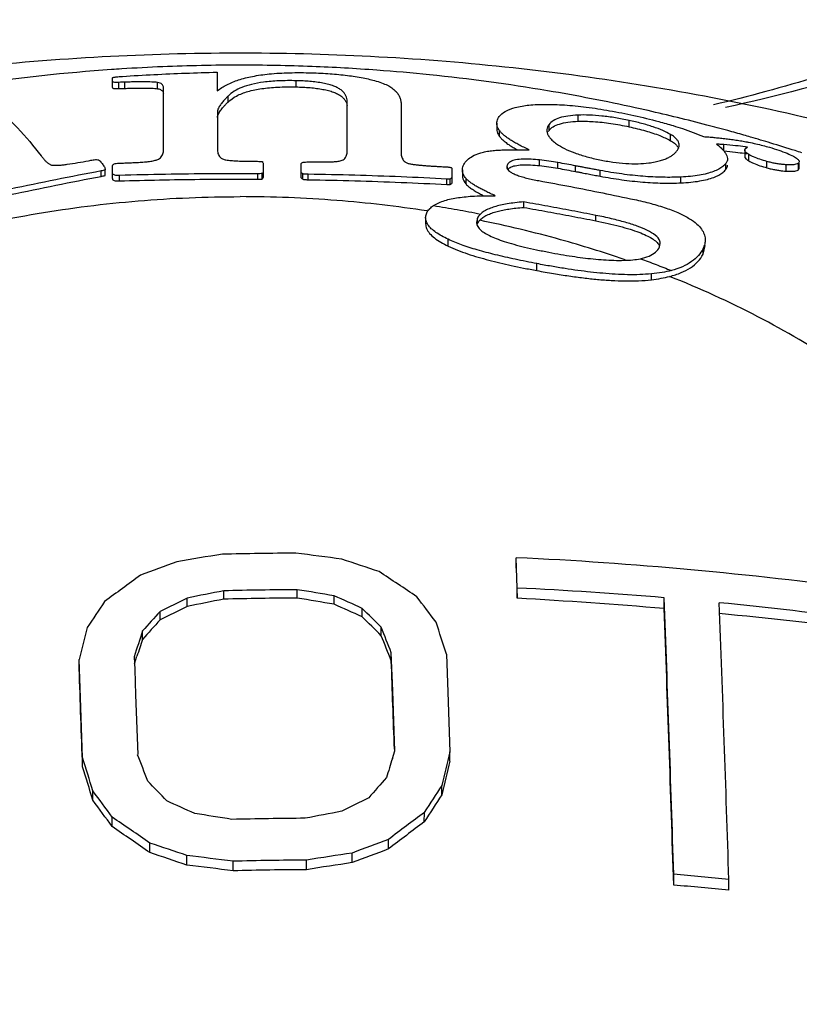
# Model space of a CAD drawing. Units: inches. Extents: x 27892 to 28768, y -2028 to -1347.
# Drawn here: x 28094 to 28100, y -1620 to -1613 of the extents above; entities that cross this region are included whole.
import ezdxf

# ---------------------------------------------------------------- set-up
doc = ezdxf.new("R2010")
doc.units = ezdxf.units.IN
doc.header["$LTSCALE"] = 1.21
doc.header["$MEASUREMENT"] = 0
doc.header["$PDMODE"] = 3
doc.header["$PDSIZE"] = 0.3125
doc.layers.get('0').update_dxf_attribs({"linetype": 'CONTINUOUS'})
doc.layers.get('Defpoints').update_dxf_attribs({"linetype": 'CONTINUOUS', "lineweight": 50})
doc.layers.add('02___PRT_ALL_AXES', color=7, linetype='CONTINUOUS')
doc.styles.get("Standard").update_dxf_attribs({"font": 'ARIAL.TTF'})
doc.dimstyles.new('2', dxfattribs={"dimscale": 1.8, "dimtxt": 8.5, "dimasz": 5, "dimexe": 2, "dimexo": 0, "dimgap": 1, "dimtad": 1, "dimdec": 1, "dimdsep": 46, "dimtxsty": 'Standard', "dimcen": 0, "dimclrt": 7, "dimadec": 1, "dimazin": 2, "dimtfac": 1, "dimtdec": 1, "dimtofl": 0, "dimtmove": 0, "dimatfit": 3, "dimfxl": 6.336, "dimtolj": 1, "dimtzin": 0, "dimlwd": -1, "dimlwe": -1, "dimarcsym": 0})

# ---------------------------------------------------------------- blocks, each defined once
blk = doc.blocks.new('*D3')
at = {"color": 0}
for p, q in [((28067.9454, -1695.2044), (28067.9454, -1547.0587)), ((28303.9454, -1695.2044), (28303.9454, -1547.0587)), ((28067.9454, -1550.6587), (28016.0347, -1550.6587)), ((28294.9454, -1550.6587), (28076.9454, -1550.6587))]:
    blk.add_line(p, q, dxfattribs=at)
for points in [[(28076.9454, -1549.1587), (28076.9454, -1552.1587), (28067.9454, -1550.6587)], [(28294.9454, -1549.1587), (28294.9454, -1552.1587), (28303.9454, -1550.6587)]]:
    blk.add_solid(points, dxfattribs=at)
at = {"layer": 'Defpoints', "color": 0}
for p in [(28303.9454, -1550.6587), (28067.9454, -1695.2044), (28303.9454, -1695.2044)]:
    blk.add_point(p, dxfattribs=at)
at = {"color": 7, "insert": (28034.8619, -1541.0417), "char_height": 15.3, "attachment_point": 5}
blk.add_mtext('\\A1;236', dxfattribs=at)
blk = doc.blocks.new('A$C3E4F0011')
at = {"color": 7, "linetype": 'Continuous'}
for p, q in [((32.342, 34.5184), (32.342, 34.3904)), ((31.6293, 34.4137), (31.6293, 34.4785)), ((32.8795, 34.4181), (32.8795, 34.4603)), ((31.6736, 34.4066), (31.6736, 34.4491)), ((31.7138, 34.408), (31.7138, 34.4505)), ((31.9369, 34.4061), (31.9369, 34.4482)), ((31.9776, 33.9917), (31.9776, 34.4096)), ((32.4165, 34.3149), (32.4165, 34.3555)), ((32.344, 34.2501), (32.344, 33.9967)), ((33.2279, 33.9864), (33.2279, 34.3129)), ((33.5943, 34.2961), (33.5943, 33.9727)), ((34.7987, 34.184), (34.7987, 34.2263)), ((35.146, 34.1467), (35.146, 34.1897)), ((34.2459, 34.1718), (34.2459, 34.1316)), ((34.2646, 34.0805), (34.2646, 34.1201)), ((34.601, 34.1215), (34.601, 34.1623)), ((35.4279, 34.0519), (35.4279, 34.0946)), ((35.7899, 33.9822), (35.7899, 34.0256)), ((35.9334, 33.9875), (35.9334, 33.9439)), ((34.537, 33.8823), (34.537, 33.9209)), ((35.9604, 33.9152), (35.9604, 33.9584)), ((31.5794, 33.8156), (31.5794, 33.8529)), ((31.6293, 33.7941), (31.6293, 33.8789)), ((32.6581, 33.8027), (32.6581, 33.8965)), ((32.9138, 33.8), (32.9138, 33.8909)), ((33.9426, 33.7643), (33.9426, 33.8587)), ((34.0112, 33.853), (34.0112, 33.8153)), ((34.3179, 33.8607), (34.3179, 33.8742)), ((34.6607, 33.8648), (34.6607, 33.9035)), ((34.7822, 33.8423), (34.7822, 33.881)), ((34.9489, 33.8105), (34.9489, 33.8493)), ((35.8041, 33.8558), (35.8041, 33.8972)), ((36.0844, 33.8674), (36.0844, 33.9105)), ((36.216, 33.8447), (36.216, 33.8882)), ((36.3038, 33.9087), (36.298, 33.8985)), ((36.298, 33.8541), (36.298, 33.8985)), ((36.298, 33.8541), (36.3038, 33.864)), ((36.3037, 33.8641), (36.3037, 33.8985)), ((31.554, 33.8089), (31.554, 33.8462)), ((31.6776, 33.7783), (31.6776, 33.8154)), ((32.6198, 33.7902), (32.6198, 33.8272)), ((32.648, 33.791), (32.648, 33.8281)), ((32.9259, 33.7891), (32.9259, 33.8262)), ((32.9621, 33.7866), (32.9621, 33.8237)), ((33.9063, 33.754), (33.9063, 33.7913)), ((33.9285, 33.7537), (33.9285, 33.7911)), ((34.0361, 33.7568), (34.0361, 33.7942)), ((35.4989, 33.7651), (35.4989, 33.8047)), ((34.4289, 33.5979), (34.4289, 33.635)), ((33.7612, 33.5271), (33.7612, 33.486)), ((34.1133, 33.5242), (34.1074, 33.4985)), ((34.1133, 33.486), (34.1133, 33.5242)), ((34.9198, 33.5068), (34.9198, 33.544)), ((33.9145, 33.3347), (33.9145, 33.381)), ((35.3527, 33.3285), (35.3579, 33.3516)), ((35.649, 33.2802), (35.6636, 33.3398)), ((35.649, 33.2802), (35.649, 33.3176)), ((34.5185, 33.1678), (34.5185, 33.2151)), ((35.2986, 33.1058), (35.2986, 33.1457))]:
    blk.add_line(p, q, dxfattribs=at)
for points, start_tangent, end_tangent in [([(42.0249, 37.8077), (41.0469, 36.8016), (39.8307, 35.8984), (38.4081, 35.1363), (36.8247, 34.5453), (35.8025, 34.2777)], (-0.632456, -0.774597), (-0.9761, -0.217321)), ([(41.1589, 37.4541), (40.2687, 36.5385), (39.1629, 35.7177), (37.8697, 35.0251), (36.4305, 34.4881), (35.7206, 34.2956)], (-0.632456, -0.774597), (-0.972242, -0.233979)), ([(31.6977, 34.4901), (31.9126, 34.5024), (32.1274, 34.5118), (32.342, 34.5184)], (0.997974, 0.063628), (0.999717, 0.023797)), ([(31.6293, 34.4785), (31.6305, 34.4804), (31.6349, 34.4824), (31.6431, 34.4844), (31.654, 34.4861)], (0, 1), (0.991486, 0.130213)), ([(31.6736, 34.4491), (31.6546, 34.4489), (31.6396, 34.4501), (31.6315, 34.4528), (31.6293, 34.4564)], (-0.99933, -0.036588), (0, 1)), ([(31.654, 34.4861), (31.6671, 34.4876), (31.6819, 34.489), (31.6977, 34.4901)], (0.991486, 0.130213), (0.997725, 0.067409)), ([(31.9369, 34.4482), (31.9188, 34.4503), (31.8973, 34.4515), (31.8729, 34.4523), (31.8462, 34.4526), (31.8171, 34.4525), (31.7855, 34.4522), (31.7512, 34.4515), (31.7138, 34.4505)], (-0.985399, 0.170262), (-0.999548, -0.030078)), ([(32.342, 34.3904), (32.4085, 34.433), (32.4877, 34.4655), (32.582, 34.4897), (32.6962, 34.5063), (32.8338, 34.5147), (32.9863, 34.5142)], (0.781133, 0.624364), (0.999541, -0.030297)), ([(32.8795, 34.4603), (32.7609, 34.4592), (32.6578, 34.4503), (32.576, 34.4351), (32.5108, 34.4144), (32.4585, 34.3882), (32.4165, 34.3555)], (-0.999754, 0.02217), (-0.713802, -0.700347)), ([(33.2279, 34.3129), (33.2265, 34.331), (33.2223, 34.3486), (33.2145, 34.3656), (33.2025, 34.3819), (33.1857, 34.3973), (33.1635, 34.4113), (33.1357, 34.4238), (33.102, 34.4346), (33.0628, 34.4436), (33.0197, 34.4505), (32.9742, 34.4554), (32.9271, 34.4586), (32.8795, 34.4603)], (0, 1), (-0.999754, 0.02217)), ([(32.9863, 34.5142), (33.1107, 34.5079), (33.229, 34.4963), (33.3359, 34.4793), (33.4252, 34.458)], (0.999541, -0.030297), (0.960763, -0.277369)), ([(33.4252, 34.458), (33.4726, 34.4419), (33.5101, 34.4245), (33.5388, 34.4061), (33.5599, 34.3869), (33.5752, 34.3671), (33.5857, 34.3458), (33.5921, 34.3225), (33.5943, 34.2961)], (0.960763, -0.277369), (0, -1)), ([(31.6293, 34.4137), (31.6317, 34.41), (31.6406, 34.4074), (31.6553, 34.4063), (31.6736, 34.4066)], (0, -1), (0.999302, 0.037352)), ([(31.7138, 34.4505), (31.6937, 34.4498), (31.6736, 34.4491)], (-0.999418, -0.034104), (-0.99933, -0.036589)), ([(31.6736, 34.4066), (31.6937, 34.4073), (31.7138, 34.408)], (0.999302, 0.037352), (0.999393, 0.034841)), ([(31.7138, 34.408), (31.7508, 34.4091), (31.7849, 34.4098), (31.8164, 34.4102), (31.8456, 34.4102), (31.8724, 34.41), (31.897, 34.4093), (31.919, 34.4081), (31.9369, 34.4061)], (0.999523, 0.030897), (0.986089, -0.166219)), ([(31.9776, 34.4096), (31.9764, 34.4197), (31.9726, 34.4287), (31.9657, 34.4366), (31.9544, 34.4433), (31.9369, 34.4482)], (0, 1), (-0.985399, 0.170262)), ([(31.9369, 34.4061), (31.9521, 34.4022), (31.9625, 34.397), (31.9696, 34.391), (31.9742, 34.3841), (31.9768, 34.3765)], (0.986089, -0.166219), (0.203009, -0.979177)), ([(32.4165, 34.3149), (32.4743, 34.3563), (32.5516, 34.3869), (32.6458, 34.4067), (32.7527, 34.4167), (32.8795, 34.4181)], (0.71805, 0.695991), (0.999749, -0.022403)), ([(32.8795, 34.4181), (32.9272, 34.4164), (32.9744, 34.4132), (33.0197, 34.4083), (33.0621, 34.4017), (33.1007, 34.3931), (33.134, 34.3827), (33.1616, 34.3707), (33.1838, 34.3572), (33.2011, 34.3423), (33.2136, 34.3262), (33.2219, 34.3091), (33.2264, 34.2912)], (0.999749, -0.022403), (0.157964, -0.987445)), ([(30.684, 34.3835), (30.8302, 34.2838), (30.984, 34.1387), (31.1444, 33.949)], (0.879794, -0.475355), (0.611118, -0.791539)), ([(32.4165, 34.3555), (32.4028, 34.3416), (32.3911, 34.329), (32.381, 34.3173), (32.3721, 34.3062), (32.3641, 34.2954), (32.3569, 34.2844), (32.3507, 34.2732), (32.3461, 34.2618), (32.344, 34.2501)], (-0.713802, -0.700347), (0, -1)), ([(32.344, 34.2107), (32.3467, 34.2242), (32.3528, 34.2375), (32.3606, 34.2504), (32.3695, 34.2629)], (0, 1), (0.603591, 0.797294)), ([(32.3695, 34.2629), (32.3793, 34.2752), (32.3902, 34.2877), (32.4024, 34.3008), (32.4165, 34.3149)], (0.603591, 0.797294), (0.71805, 0.695991)), ([(34.2618, 34.2161), (34.3037, 34.2518), (34.3713, 34.2782), (34.4637, 34.2941), (34.5758, 34.2996)], (0.598375, 0.801216), (0.999981, 0.006211)), ([(34.5758, 34.2996), (34.7059, 34.2954), (34.8541, 34.2808)], (0.999981, 0.006211), (0.992052, -0.125829)), ([(34.8541, 34.2808), (35.0135, 34.2565), (35.1785, 34.2239)], (0.992052, -0.125829), (0.977118, -0.2127)), ([(34.246, 34.1718), (34.2473, 34.1851), (34.2618, 34.2161)], (-0.00296, 0.999996), (0.598375, 0.801216)), ([(34.7987, 34.2263), (34.7297, 34.2201), (34.6723, 34.2072), (34.6294, 34.1878), (34.601, 34.1623)], (-0.999128, -0.041751), (-0.603576, -0.797305)), ([(34.6291, 34.1465), (34.6716, 34.1655), (34.729, 34.1781), (34.7987, 34.184)], (0.845144, 0.534539), (0.999304, 0.037293)), ([(35.146, 34.1897), (35.0528, 34.2075), (34.9606, 34.2201), (34.8747, 34.2263), (34.7987, 34.2263)], (-0.977572, 0.210604), (-0.999128, -0.041751)), ([(34.7987, 34.184), (34.9025, 34.1823), (35.0215, 34.1695), (35.146, 34.1467)], (0.999304, 0.037293), (0.977444, -0.211193)), ([(35.4279, 34.0946), (35.3762, 34.1207), (35.3093, 34.1462), (35.2308, 34.1695), (35.146, 34.1897)], (-0.860699, 0.509114), (-0.977572, 0.210604)), ([(35.1785, 34.2239), (35.3482, 34.1826), (35.446, 34.1544)], (0.977118, -0.2127), (0.955504, -0.294978)), ([(34.2646, 34.1201), (34.2486, 34.1526), (34.246, 34.1718)], (-0.574319, 0.818631), (-0.00296, 0.999996)), ([(34.246, 34.1316), (34.2485, 34.1129), (34.2646, 34.0805)], (0.002885, -0.999996), (0.577334, -0.816508)), ([(34.4663, 33.989), (34.4291, 34.007), (34.396, 34.0241), (34.3663, 34.0406), (34.3397, 34.0566), (34.3159, 34.0726), (34.2951, 34.0885), (34.2778, 34.1044), (34.2646, 34.1201)], (-0.904841, 0.42575), (-0.574319, 0.818631)), ([(34.601, 34.1623), (34.5912, 34.1457), (34.5866, 34.1284), (34.5862, 34.1219)], (-0.603576, -0.797305), (0.000908, -1)), ([(34.5862, 34.1219), (34.5873, 34.1104), (34.5939, 34.0915), (34.6068, 34.0719), (34.6263, 34.0518)], (0.000908, -1), (0.74593, -0.666024)), ([(34.5968, 34.1155), (34.601, 34.1215)], (0.539957, 0.841692), (0.608859, 0.793279)), ([(34.601, 34.1215), (34.6291, 34.1465)], (0.608858, 0.793279), (0.845144, 0.534539)), ([(35.146, 34.1467), (35.2582, 34.1189), (35.3554, 34.0864), (35.4279, 34.0519)], (0.977444, -0.211193), (0.862808, -0.505531)), ([(35.446, 34.1544), (35.5092, 34.134), (35.6527, 34.0799)], (0.955504, -0.294978), (0.921322, -0.388801)), ([(34.2646, 34.0805), (34.2805, 34.0622), (34.302, 34.0436), (34.3278, 34.0251), (34.3571, 34.0068), (34.3856, 33.9906)], (0.577334, -0.816508), (0.87792, -0.478807)), ([(34.6263, 34.0518), (34.6522, 34.0314)], (0.74593, -0.666024), (0.818157, -0.574996)), ([(35.4868, 34.023), (35.4865, 34.0283), (35.4819, 34.0441), (35.4712, 34.0604), (35.4534, 34.0773), (35.4279, 34.0946)], (0.001363, 0.999999), (-0.860699, 0.509114)), ([(35.4279, 34.0519), (35.454, 34.0343), (35.4719, 34.0173), (35.4819, 34.002)], (0.862808, -0.505531), (0.425639, -0.904893)), ([(35.6527, 34.0799), (35.6881, 34.0773), (35.7238, 34.0743), (35.7598, 34.0709), (35.7965, 34.0669), (35.8341, 34.0623)], (0.997711, -0.067625), (0.991584, -0.129465)), ([(35.8341, 34.0623), (35.8731, 34.0568), (35.9143, 34.0501)], (0.991584, -0.129465), (0.984833, -0.173506)), ([(35.9143, 34.0501), (35.9486, 34.0438)], (0.984833, -0.173506), (0.981434, -0.191798)), ([(31.9433, 33.9266), (31.9573, 33.9365), (31.9669, 33.9485), (31.9731, 33.9619), (31.9765, 33.9765), (31.9776, 33.9917)], (0.887041, 0.461691), (0, 1)), ([(32.344, 33.9967), (32.345, 33.9803), (32.3482, 33.9652), (32.3539, 33.9516), (32.3635, 33.9391), (32.379, 33.9283), (32.4024, 33.9212)], (0, -1), (0.987635, -0.156772)), ([(33.1937, 33.9195), (33.2068, 33.9273), (33.2155, 33.937), (33.2214, 33.9479), (33.2251, 33.9598), (33.2272, 33.9727), (33.2279, 33.9864)], (0.930997, 0.365028), (0, 1)), ([(34.1296, 33.9677), (34.1627, 33.9764), (34.2001, 33.9824), (34.2396, 33.9865), (34.28, 33.989), (34.3215, 33.9904), (34.3654, 33.9909), (34.4131, 33.9904)], (0.94734, 0.32023), (0.999831, -0.018358)), ([(34.4131, 33.9904), (34.4663, 33.989)], (0.999831, -0.018358), (0.999371, -0.035459)), ([(34.6522, 34.0314), (34.7063, 33.9991), (34.7761, 33.9689), (34.8579, 33.943), (34.9463, 33.9222)], (0.818157, -0.574996), (0.979958, -0.199203)), ([(35.4692, 33.9805), (35.4799, 33.9969), (35.4857, 34.0127)], (0.618418, 0.785849), (0.204553, 0.978856)), ([(35.4857, 34.0127), (35.4868, 34.023)], (0.204553, 0.978856), (0.001363, 0.999999)), ([(35.7411, 34.0288), (35.7664, 34.0075), (35.7866, 33.9872)], (0.788683, -0.6148), (0.662718, -0.748869)), ([(35.7899, 34.0256), (35.7655, 34.0272), (35.7411, 34.0288)], (-0.997534, 0.070181), (-0.998109, 0.061474)), ([(35.7866, 33.9872), (35.8017, 33.9676)], (0.662718, -0.748869), (0.544525, -0.838744)), ([(35.8712, 34.018), (35.7899, 34.0256)], (-0.993571, 0.113214), (-0.99739, 0.072196)), ([(35.7899, 33.9822), (35.8711, 33.9742), (35.9305, 33.9663)], (0.997025, -0.077073), (0.989265, -0.146133)), ([(35.9364, 34.0095), (35.8712, 34.018)], (-0.989458, 0.144822), (-0.993571, 0.113214)), ([(35.9334, 33.9884), (35.9352, 33.9938)], (0.077726, 0.996975), (0.508775, 0.860899)), ([(35.9604, 33.9584), (35.9476, 33.9671), (35.939, 33.9751), (35.9345, 33.9822), (35.9334, 33.9875)], (-0.853356, 0.521329), (-0.003482, 0.999994)), ([(35.9352, 33.9938), (35.9394, 33.9986)], (0.508775, 0.8609), (0.760358, 0.649505)), ([(35.9408, 34.0089), (35.9364, 34.0095)], (-0.989149, 0.146915), (-0.989458, 0.144822)), ([(35.9394, 33.9986), (35.9432, 34.0017), (35.9472, 34.0046)], (0.760358, 0.649505), (0.849311, 0.527893)), ([(35.9523, 34.0071), (35.9408, 34.0089)], (-0.988335, 0.152297), (-0.989149, 0.146915)), ([(35.9472, 34.0046), (35.9523, 34.0071)], (0.849311, 0.527893), (0.932335, 0.361596)), ([(35.9486, 34.0438), (35.9593, 34.0417)], (0.981434, -0.191798), (0.980299, -0.197519)), ([(35.9593, 34.0417), (36.0094, 34.0308), (36.1014, 34.0071)], (0.980299, -0.197519), (0.961585, -0.274507)), ([(36.1014, 34.0071), (36.1653, 33.9872), (36.2212, 33.9661), (36.2638, 33.9457)], (0.961585, -0.274507), (0.873919, -0.486072)), ([(31.1444, 33.949), (31.1522, 33.9392), (31.1596, 33.9302), (31.1668, 33.922), (31.174, 33.9145), (31.1811, 33.9076), (31.1882, 33.9015), (31.1953, 33.8961), (31.2028, 33.8915), (31.2111, 33.8878), (31.2206, 33.8855)], (0.611118, -0.791539), (0.993419, -0.114536)), ([(31.3227, 33.8915), (31.3941, 33.9026), (31.4677, 33.9157)], (0.990185, 0.139764), (0.983051, 0.183333)), ([(31.4677, 33.9157), (31.4829, 33.9185), (31.4982, 33.9213)], (0.983051, 0.183333), (0.983298, 0.182004)), ([(31.4982, 33.9213), (31.5145, 33.9233), (31.5297, 33.9224), (31.541, 33.9184), (31.5479, 33.9124)], (0.983298, 0.182004), (0.586589, -0.809884)), ([(31.7783, 33.9031), (31.8182, 33.9051), (31.8565, 33.9082), (31.8913, 33.9125), (31.9208, 33.9185), (31.9433, 33.9266)], (0.999181, 0.040454), (0.887041, 0.461691)), ([(32.4024, 33.9212), (32.4383, 33.917), (32.4745, 33.9145), (32.5124, 33.913), (32.5525, 33.9122), (32.5937, 33.9118)], (0.987635, -0.156772), (0.999994, -0.003593)), ([(33.0587, 33.9079), (33.0969, 33.9077), (33.1335, 33.909), (33.1665, 33.9126), (33.1937, 33.9195)], (0.999772, -0.021375), (0.930997, 0.365028)), ([(33.5943, 33.9727), (33.5949, 33.9597), (33.5971, 33.9463), (33.6017, 33.9327), (33.6094, 33.9197), (33.6211, 33.9083), (33.6374, 33.8993), (33.6587, 33.8935)], (0, -1), (0.985857, -0.167587)), ([(34.0207, 33.8896), (34.0438, 33.9201), (34.0806, 33.9466), (34.1296, 33.9677)], (0.459267, 0.888298), (0.94734, 0.32023)), ([(34.537, 33.9209), (34.4791, 33.9257), (34.4227, 33.9264), (34.3738, 33.9212), (34.3378, 33.9087), (34.3179, 33.8894)], (-0.994243, 0.107151), (-0.472377, -0.881397)), ([(34.6607, 33.9035), (34.6004, 33.9132), (34.537, 33.9209)], (-0.983817, 0.179174), (-0.994243, 0.107151)), ([(34.9463, 33.9222), (35.0351, 33.9067), (35.1239, 33.8975), (35.2074, 33.8957), (35.2806, 33.901)], (0.979958, -0.199203), (0.992554, 0.121803)), ([(35.2806, 33.901), (35.3226, 33.9076), (35.3593, 33.9164), (35.3904, 33.9268), (35.4162, 33.9385), (35.4375, 33.9513), (35.455, 33.9652), (35.4692, 33.9805)], (0.992554, 0.121803), (0.618418, 0.785849)), ([(35.8017, 33.9676), (35.8114, 33.9488), (35.8154, 33.9307), (35.8155, 33.928)], (0.544525, -0.838744), (-0.002983, -0.999996)), ([(35.8155, 33.928), (35.8132, 33.9134), (35.8041, 33.8972)], (-0.002983, -0.999996), (-0.627722, -0.778438)), ([(35.9305, 33.9663), (35.9349, 33.9657)], (0.989265, -0.146133), (0.98896, -0.148182)), ([(35.9334, 33.9439), (35.9335, 33.9422), (35.937, 33.9344), (35.9458, 33.9254), (35.9604, 33.9152)], (-0.016961, -0.999856), (0.855308, -0.51812)), ([(35.9349, 33.9657), (35.9463, 33.9639)], (0.98896, -0.148183), (0.98815, -0.153492)), ([(36.0844, 33.9105), (36.0358, 33.9253), (35.9933, 33.9415), (35.9604, 33.9584)], (-0.963518, 0.267644), (-0.853356, 0.521329)), ([(35.9604, 33.9152), (35.9937, 33.8983), (36.0363, 33.8821), (36.0844, 33.8674)], (0.855308, -0.51812), (0.963191, -0.268817)), ([(36.2638, 33.9457), (36.2923, 33.9266), (36.3036, 33.9108), (36.3035, 33.9088)], (0.873919, -0.486072), (-0.111139, -0.993805)), ([(31.2206, 33.8855), (31.2423, 33.8844), (31.267, 33.8854), (31.2942, 33.8878), (31.3227, 33.8915)], (0.993419, -0.114536), (0.990185, 0.139764)), ([(31.5479, 33.9124), (31.5635, 33.8907), (31.5791, 33.8687)], (0.586589, -0.809884), (0.575553, -0.817765)), ([(31.5667, 33.8495), (31.554, 33.8462)], (-0.966653, -0.256089), (-0.966484, -0.256727)), ([(31.5794, 33.8529), (31.5667, 33.8495)], (-0.966823, -0.255449), (-0.966653, -0.256089)), ([(31.5791, 33.8687), (31.5792, 33.8608), (31.5794, 33.8529)], (0.017543, -0.999846), (0.017393, -0.999849)), ([(31.6293, 33.8789), (31.6319, 33.8869), (31.6409, 33.8935), (31.6558, 33.8975), (31.6736, 33.899)], (0, 1), (0.999496, 0.031745)), ([(31.6736, 33.899), (31.6897, 33.8995), (31.7058, 33.9)], (0.999496, 0.031745), (0.999536, 0.030464)), ([(31.7058, 33.9), (31.742, 33.9016), (31.7783, 33.9031)], (0.999063, 0.043282), (0.999181, 0.040454)), ([(32.5937, 33.9118), (32.6057, 33.9118), (32.6178, 33.9118)], (0.999994, -0.003593), (0.99999, -0.004507)), ([(32.6178, 33.9118), (32.6339, 33.9107), (32.65, 33.9097)], (0.998033, -0.062685), (0.997954, -0.063943)), ([(32.65, 33.9097), (32.6541, 33.9031), (32.6581, 33.8965)], (0.520678, -0.853753), (0.517877, -0.855455)), ([(32.9138, 33.8909), (32.9148, 33.8966), (32.9191, 33.9019), (32.9279, 33.9057)], (0, 1), (0.967029, 0.254665)), ([(32.9279, 33.9057), (32.944, 33.9069)], (0.997481, 0.070931), (0.997532, 0.070215)), ([(32.944, 33.9069), (32.9601, 33.908)], (0.997532, 0.070215), (0.997582, 0.069497)), ([(32.9601, 33.908), (32.9772, 33.9086), (32.9943, 33.9092)], (0.99931, 0.037151), (0.999362, 0.035727)), ([(32.9943, 33.9092), (33.0265, 33.9086), (33.0587, 33.9079)], (0.999822, -0.018883), (0.999772, -0.021375)), ([(33.6587, 33.8935), (33.6839, 33.8898), (33.7094, 33.8869), (33.7348, 33.8845), (33.7601, 33.8825), (33.7855, 33.8806), (33.8117, 33.8789), (33.8396, 33.8773), (33.8701, 33.8756)], (0.985857, -0.167587), (0.99852, -0.054379)), ([(33.8701, 33.8756), (33.8882, 33.8746), (33.9063, 33.8736)], (0.99852, -0.054379), (0.998433, -0.055953)), ([(33.9063, 33.8736), (33.9168, 33.8727), (33.9262, 33.8714), (33.9345, 33.8692)], (0.998433, -0.055953), (0.940955, -0.338531)), ([(33.9345, 33.8692), (33.9386, 33.864), (33.9426, 33.8587)], (0.608127, -0.79384), (0.606113, -0.795379)), ([(34.0112, 33.853), (34.0114, 33.858), (34.0207, 33.8896)], (-0.004871, 0.999988), (0.459267, 0.888298)), ([(34.0361, 33.7942), (34.0166, 33.8255), (34.0112, 33.853)], (-0.650466, 0.759535), (-0.004871, 0.999988)), ([(34.3179, 33.8894), (34.3142, 33.8787), (34.3138, 33.8742)], (-0.472377, -0.881397), (0.001577, -0.999999)), ([(34.3138, 33.8742), (34.3146, 33.8676)], (0.001577, -0.999999), (0.239074, -0.971001)), ([(34.3146, 33.8676), (34.3201, 33.8562), (34.3318, 33.8442)], (0.239074, -0.971001), (0.781422, -0.624003)), ([(34.3205, 33.8554), (34.3362, 33.8694), (34.3698, 33.882)], (0.584488, 0.811402), (0.977232, 0.212174)), ([(34.3698, 33.882), (34.4178, 33.8878), (34.4754, 33.8874), (34.537, 33.8823)], (0.977232, 0.212174), (0.994169, -0.107831)), ([(34.537, 33.8823), (34.5996, 33.8747), (34.6607, 33.8648)], (0.994169, -0.107831), (0.983762, -0.179477)), ([(34.7822, 33.881), (34.7215, 33.8923), (34.6607, 33.9035)], (-0.982784, 0.184757), (-0.983817, 0.179174)), ([(34.6607, 33.8648), (34.7215, 33.8537), (34.7822, 33.8423)], (0.983762, -0.179477), (0.982718, -0.185109)), ([(34.9489, 33.8493), (34.9175, 33.8551), (34.8889, 33.8605), (34.861, 33.8658), (34.8342, 33.8709), (34.8081, 33.876), (34.7822, 33.881)], (-0.983236, 0.182337), (-0.981523, 0.191342)), ([(35.4989, 33.8047), (35.3765, 33.8029), (35.2406, 33.8096), (35.0966, 33.8254), (34.9489, 33.8493)], (-0.998865, -0.047631), (-0.983236, 0.182337)), ([(35.8041, 33.8972), (35.7836, 33.877), (35.7558, 33.8586), (35.7202, 33.8423), (35.6764, 33.8285), (35.6245, 33.8175), (35.565, 33.8095), (35.4989, 33.8047)], (-0.627722, -0.778438), (-0.998865, -0.047631)), ([(35.4989, 33.7651), (35.566, 33.7698), (35.6264, 33.7778), (35.6787, 33.7888), (35.7221, 33.8025), (35.7569, 33.8184), (35.784, 33.8362), (35.8041, 33.8558)], (0.998997, 0.044783), (0.63375, 0.773538)), ([(35.8041, 33.8558), (35.8133, 33.8721), (35.8155, 33.8861)], (0.63375, 0.773538), (0.003246, 0.999995)), ([(36.216, 33.8882), (36.1924, 33.8901), (36.1676, 33.8931), (36.1411, 33.8973), (36.1131, 33.9032), (36.0844, 33.9105)], (-0.998076, 0.06201), (-0.963518, 0.267644)), ([(36.0844, 33.8674), (36.1138, 33.8599), (36.1425, 33.8539), (36.1691, 33.8495), (36.1933, 33.8466), (36.216, 33.8447)], (0.963191, -0.268817), (0.997696, -0.067838)), ([(36.2538, 33.8876), (36.216, 33.8882)], (-0.999041, -0.04379), (-0.998076, 0.06201)), ([(36.216, 33.8447), (36.2535, 33.8438), (36.2812, 33.8471), (36.298, 33.8541)], (0.997696, -0.067838), (0.792457, 0.609927)), ([(36.2814, 33.8912), (36.2538, 33.8876)], (-0.970166, -0.242441), (-0.999041, -0.04379)), ([(36.298, 33.8985), (36.2814, 33.8912)], (-0.781925, -0.623372), (-0.970166, -0.242441)), ([(31.554, 33.8462), (31.245, 33.7862), (30.9346, 33.7219), (30.6229, 33.6535)], (-0.982882, -0.184236), (-0.97543, -0.220312)), ([(30.6229, 33.6164), (30.9346, 33.6848), (31.245, 33.749), (31.554, 33.8089)], (0.975432, 0.2203), (0.98294, 0.183926)), ([(31.554, 33.8089), (31.5667, 33.8122), (31.5794, 33.8156)], (0.966638, 0.256146), (0.966979, 0.254857)), ([(31.6776, 33.8154), (31.6607, 33.8156), (31.6462, 33.8174), (31.636, 33.821), (31.6307, 33.826), (31.6293, 33.8313)], (-0.999559, -0.02968), (0, 1)), ([(31.6293, 33.7941), (31.6308, 33.7886), (31.6367, 33.7834), (31.6475, 33.78), (31.6614, 33.7784), (31.6776, 33.7783)], (0, -1), (0.999552, 0.029921)), ([(32.6198, 33.8272), (32.3049, 33.8268), (31.9908, 33.8229), (31.6776, 33.8154)], (-0.999991, 0.004297), (-0.999559, -0.02968)), ([(31.6776, 33.7783), (31.9504, 33.7851), (32.2241, 33.7891), (32.4986, 33.7904)], (0.999552, 0.029921), (1, 0)), ([(32.4986, 33.7904), (32.5592, 33.7904), (32.6198, 33.7902)], (1, 0), (0.999991, -0.004332)), ([(32.6339, 33.8276), (32.6198, 33.8272)], (-0.99955, -0.030011), (-0.999534, -0.030522)), ([(32.6198, 33.7902), (32.6339, 33.7906), (32.648, 33.791)], (0.999539, 0.030361), (0.99957, 0.029329)), ([(32.648, 33.8281), (32.6339, 33.8276)], (-0.999565, -0.029498), (-0.99955, -0.030011)), ([(32.6581, 33.8397), (32.6531, 33.8339), (32.648, 33.8281)], (-0.653881, -0.756598), (-0.651511, -0.758639)), ([(32.648, 33.791), (32.6531, 33.7969), (32.6581, 33.8027)], (0.652897, 0.757446), (0.655296, 0.755372)), ([(32.9259, 33.8262), (32.9198, 33.8317), (32.9138, 33.8371)], (-0.740935, 0.671576), (-0.742782, 0.669533)), ([(32.9138, 33.8), (32.9198, 33.7946), (32.9259, 33.7891)], (0.743965, -0.668219), (0.742098, -0.670291)), ([(32.9621, 33.8237), (32.9539, 33.8238), (32.9461, 33.824), (32.9388, 33.8243), (32.9319, 33.8249), (32.9259, 33.8262)], (-0.999863, 0.016531), (-0.946975, 0.321308)), ([(32.9259, 33.7891), (32.9335, 33.7877), (32.9424, 33.7871)], (0.947282, -0.320401), (0.999072, -0.043078)), ([(32.9424, 33.7871), (32.952, 33.7868), (32.9621, 33.7866)], (0.999072, -0.043078), (0.999861, -0.016665)), ([(33.9063, 33.7913), (33.5938, 33.8058), (33.279, 33.8166), (32.9621, 33.8237)], (-0.998606, 0.052777), (-0.999863, 0.016531)), ([(32.9621, 33.7866), (33.279, 33.7795), (33.5938, 33.7686), (33.9063, 33.754)], (0.999861, -0.016665), (0.998583, -0.053209)), ([(33.9143, 33.7909), (33.9063, 33.7913)], (-0.998906, 0.046755), (-0.998606, 0.052777)), ([(33.9285, 33.7911), (33.9219, 33.7907), (33.9143, 33.7909)], (-0.983622, -0.180244), (-0.998906, 0.046755)), ([(33.9426, 33.8017), (33.9355, 33.7964), (33.9285, 33.7911)], (-0.798994, -0.601338), (-0.796559, -0.604561)), ([(34.0113, 33.8154), (34.012, 33.8047), (34.0361, 33.7568)], (-0.012658, -0.99992), (0.651796, -0.758394)), ([(34.2353, 33.6771), (34.201, 33.6929), (34.1705, 33.7076), (34.1428, 33.7216), (34.1173, 33.7354), (34.0936, 33.7494), (34.0716, 33.7638), (34.052, 33.7787), (34.0361, 33.7942)], (-0.911466, 0.411375), (-0.650466, 0.759535)), ([(34.3318, 33.8442), (34.3508, 33.8319), (34.3774, 33.8198), (34.4109, 33.8083), (34.4488, 33.7978), (34.4892, 33.7886), (34.5318, 33.7802)], (0.781422, -0.624003), (0.983555, -0.180611)), ([(34.7822, 33.8423), (34.805, 33.8379), (34.8265, 33.8337), (34.8469, 33.8298), (34.8667, 33.826), (34.8867, 33.8222), (34.9073, 33.8183), (34.9284, 33.8143), (34.9489, 33.8105)], (0.981463, -0.191652), (0.983146, -0.182825)), ([(34.9489, 33.8105), (35.0955, 33.7867), (35.2394, 33.7707), (35.3755, 33.7637), (35.4989, 33.7651)], (0.983146, -0.182825), (0.998997, 0.044783)), ([(33.9063, 33.754), (33.9176, 33.7534), (33.9285, 33.7537)], (0.998583, -0.053209), (0.983865, 0.178913)), ([(33.9285, 33.7537), (33.9355, 33.7591), (33.9426, 33.7643)], (0.797985, 0.602677), (0.800446, 0.599405)), ([(34.0361, 33.7568), (34.0553, 33.7386), (34.0794, 33.7211), (34.1063, 33.7045), (34.1349, 33.6886), (34.157, 33.6772)], (0.651796, -0.758394), (0.892328, -0.451387)), ([(34.5318, 33.7802), (34.7496, 33.7392), (34.9663, 33.6963), (35.1818, 33.6515)], (0.983555, -0.180611), (0.978068, -0.208284)), ([(26.614, 30.1705), (26.7858, 30.6398), (27.0191, 31.1035), (27.3274, 31.5447), (27.7064, 31.9575), (28.151, 32.3362), (28.6552, 32.6755), (29.2119, 32.9709), (29.8136, 33.2183), (30.452, 33.4144), (31.1185, 33.5563), (31.8038, 33.6423), (32.4986, 33.6711)], (0.27989, 0.960032), (1, 0)), ([(33.7705, 33.5738), (33.1572, 33.6452), (32.4986, 33.6711)], (-0.98824, 0.152913), (-1, 0)), ([(33.8157, 33.6104), (33.8504, 33.6294), (33.8912, 33.6446), (33.9361, 33.6561), (33.9841, 33.6647), (34.0364, 33.671), (34.0946, 33.6752), (34.1601, 33.6773), (34.2353, 33.6771)], (0.8284, 0.560137), (0.999817, -0.019136)), ([(35.1818, 33.6515), (35.2951, 33.6244), (35.3983, 33.593), (35.4877, 33.5578), (35.5581, 33.5207), (35.6075, 33.4844), (35.639, 33.4498), (35.6568, 33.4162), (35.6635, 33.3828), (35.6636, 33.3774)], (0.978068, -0.208284), (-0.000503, -1)), ([(33.7689, 33.5603), (33.7871, 33.5871), (33.7898, 33.5899)], (0.416167, 0.909288), (0.705686, 0.708524)), ([(33.7898, 33.5899), (33.8157, 33.6104)], (0.705686, 0.708524), (0.843978, 0.536377)), ([(33.8157, 33.6104), (33.9758, 33.5831), (34.1348, 33.5527)], (0.98742, -0.158118), (0.980247, -0.197779)), ([(34.4289, 33.635), (34.3687, 33.6294), (34.3164, 33.6221), (34.2705, 33.6131), (34.2295, 33.6022), (34.1926, 33.5887), (34.1605, 33.5723), (34.1348, 33.5527)], (-0.997357, -0.072658), (-0.719171, -0.694833)), ([(34.1509, 33.5292), (34.1789, 33.5457), (34.2116, 33.5593), (34.2472, 33.5704), (34.2858, 33.5795), (34.3282, 33.5869), (34.3754, 33.5931), (34.4289, 33.5979)], (0.815303, 0.579035), (0.997433, 0.071599)), ([(34.9198, 33.544), (34.7568, 33.5753), (34.5931, 33.6056), (34.4289, 33.635)], (-0.981474, 0.191594), (-0.984936, 0.172918)), ([(34.4289, 33.5979), (34.5932, 33.5685), (34.7568, 33.5381), (34.9198, 33.5068)], (0.984904, -0.173102), (0.981409, -0.191929)), ([(33.7612, 33.5271), (33.7616, 33.534), (33.7689, 33.5603)], (-0.002766, 0.999996), (0.416167, 0.909288)), ([(33.9145, 33.381), (33.8697, 33.404), (33.8312, 33.428), (33.7999, 33.4532), (33.7771, 33.4796), (33.7641, 33.5068), (33.7612, 33.5271)], (-0.904147, 0.427222), (-0.002766, 0.999996)), ([(34.1348, 33.5527), (34.1222, 33.5389), (34.1133, 33.5242)], (-0.739424, -0.67324), (-0.417352, -0.908745)), ([(34.1291, 33.51), (34.1509, 33.5292)], (0.667563, 0.744553), (0.815303, 0.579035)), ([(35.3575, 33.3516), (35.355, 33.3687), (35.325, 33.4073), (35.271, 33.441), (35.2009, 33.4704), (35.1198, 33.4966), (35.027, 33.5207), (34.9198, 33.544)], (0.001222, 0.999999), (-0.98071, 0.195468)), ([(33.7612, 33.486), (33.7678, 33.4541), (33.7886, 33.4212), (33.8214, 33.3905), (33.8638, 33.3618), (33.9145, 33.3347)], (0.002853, -0.999996), (0.900063, -0.435759)), ([(34.1073, 33.4985), (34.1131, 33.474)], (0.004316, -0.999991), (0.422516, -0.906356)), ([(34.1131, 33.474), (34.1311, 33.4493)], (0.422516, -0.906356), (0.705057, -0.70915)), ([(34.1133, 33.486), (34.12, 33.4983)], (0.40001, 0.916511), (0.547484, 0.836816)), ([(34.12, 33.4983), (34.1291, 33.51)], (0.547484, 0.836816), (0.667563, 0.744553)), ([(35.113, 33.2432), (34.6796, 33.3782), (34.1291, 33.51)], (-0.945067, 0.326877), (-0.980301, 0.197508)), ([(34.1311, 33.4493), (34.1591, 33.4268), (34.1955, 33.406), (34.2409, 33.386), (34.296, 33.3663), (34.3611, 33.3468), (34.4347, 33.328), (34.5149, 33.31), (34.5998, 33.2929)], (0.705057, -0.70915), (0.982157, -0.188062)), ([(34.9198, 33.5068), (35.0029, 33.4891), (35.0817, 33.4698), (35.1524, 33.4495), (35.2126, 33.4288), (35.2625, 33.4078), (35.302, 33.3865), (35.3316, 33.3643), (35.351, 33.3403)], (0.980646, -0.195787), (0.472298, -0.881439)), ([(34.5185, 33.2151), (34.3707, 33.2448), (34.235, 33.276), (34.1125, 33.3089), (34.0044, 33.344), (33.9145, 33.381)], (-0.98247, 0.186419), (-0.904147, 0.427222)), ([(33.9145, 33.3347), (33.9785, 33.3069), (34.0473, 33.2819), (34.1188, 33.2595), (34.1918, 33.2393), (34.2663, 33.2207), (34.344, 33.2029), (34.4272, 33.1855), (34.5185, 33.1678)], (0.900063, -0.435759), (0.983069, -0.183236)), ([(35.2232, 33.2486), (35.282, 33.267), (35.3267, 33.2944), (35.3527, 33.3285)], (0.976522, 0.215419), (0.413615, 0.910452)), ([(35.649, 33.3176), (35.6182, 33.2706), (35.5708, 33.2287), (35.5085, 33.1943), (35.4343, 33.1681)], (-0.42703, -0.904238), (-0.962707, -0.270545)), ([(35.6636, 33.3774), (35.6604, 33.3496), (35.649, 33.3176)], (-0.000503, -1), (-0.42703, -0.904238)), ([(34.5998, 33.2929), (34.6811, 33.2781), (34.7575, 33.2656), (34.8307, 33.2554), (34.902, 33.2472), (34.9725, 33.2412), (35.0424, 33.2379), (35.1112, 33.2377)], (0.982157, -0.188062), (0.999722, 0.023561)), ([(35.171, 33.2412), (35.2232, 33.2486)], (0.995354, 0.096284), (0.981416, 0.191895)), ([(35.2232, 33.2486), (35.3294, 33.2091), (35.4343, 33.1681)], (0.939921, -0.341392), (0.928498, -0.371337)), ([(35.4221, 33.1282), (35.5007, 33.1542), (35.5637, 33.187), (35.6144, 33.2293), (35.649, 33.2802)], (0.967729, 0.251994), (0.428457, 0.903562)), ([(35.2986, 33.1457), (35.2189, 33.1406), (35.1361, 33.14), (35.0519, 33.1432), (34.9674, 33.1494), (34.8833, 33.158), (34.7981, 33.1687), (34.7103, 33.1817), (34.6177, 33.197), (34.5185, 33.2151)], (-0.995383, -0.095979), (-0.98247, 0.186419)), ([(35.1112, 33.2377), (35.171, 33.2412)], (0.999722, 0.023561), (0.995354, 0.096284)), ([(35.1193, 33.241), (35.113, 33.2432)], (-0.944762, 0.327756), (-0.945067, 0.326877)), ([(34.5185, 33.1678), (34.6316, 33.1478), (34.7364, 33.1314), (34.8355, 33.1182), (34.931, 33.108), (35.025, 33.101), (35.1182, 33.0976), (35.2099, 33.0989), (35.2986, 33.1058)], (0.983069, -0.183236), (0.99332, 0.115391)), ([(35.4343, 33.1681), (35.3708, 33.155), (35.2986, 33.1457)], (-0.969545, -0.244913), (-0.995383, -0.095979)), ([(35.2986, 33.1058), (35.3638, 33.1154), (35.4221, 33.1282)], (0.99332, 0.115391), (0.967729, 0.251994)), ([(38.312, 30.3603), (38.1177, 30.8473), (37.8422, 31.3143), (37.4893, 31.7546), (37.0643, 32.1617), (36.5732, 32.5298), (36.0232, 32.8535), (35.4221, 33.1282)], (-0.294655, 0.955604), (-0.928825, 0.370518)), ([(32.4986, 25.2565), (33.2288, 25.2883), (33.948, 25.3832), (34.6453, 25.5399), (35.3101, 25.7558), (35.9324, 26.0278), (36.5027, 26.3518), (37.0126, 26.7228), (37.4542, 27.1352), (37.8209, 27.5828), (38.1071, 28.0589), (38.3085, 28.5562), (38.432, 29.1491)], (1, 0), (0.132699, 0.991156))]:
    blk.add_spline(points, degree=3, dxfattribs=dict(at, start_tangent=start_tangent, end_tangent=end_tangent))
at = {"layer": '02___PRT_ALL_AXES', "color": 7, "linetype": 'Continuous'}
for p, q in [((34.3772, 31.1427), (34.3774, 31.2136)), ((34.3853, 31.0067), (34.3774, 31.2136)), ((34.3772, 31.1427), (34.3851, 30.9372)), ((32.3873, 30.9308), (32.3875, 30.988)), ((32.8872, 30.9385), (32.8873, 30.9957)), ((34.3851, 30.9372), (34.3853, 31.0067)), ((32.1389, 30.8812), (32.1391, 30.9389)), ((33.1387, 30.8965), (33.1388, 30.9542)), ((35.3846, 30.8673), (35.3848, 30.9409)), ((31.9546, 30.79), (31.9547, 30.8476)), ((33.3292, 30.811), (33.3294, 30.8687)), ((31.8343, 30.6577), (31.8344, 30.7147)), ((33.4589, 30.6826), (33.459, 30.7396)), ((33.5276, 30.5106), (33.5278, 30.5663)), ((33.537, 30.3065), (33.5278, 30.5663)), ((31.403, 30.4584), (31.4032, 30.5195)), ((31.4125, 30.2597), (31.4032, 30.5195)), ((31.7782, 30.5395), (31.7813, 30.4533)), ((31.7799, 30.4899), (31.7968, 30.5422)), ((33.9026, 30.5578), (33.9119, 30.2979)), ((31.7813, 30.4533), (31.7874, 30.2797)), ((33.5511, 29.8995), (33.537, 30.3065)), ((33.9119, 30.2979), (33.926, 29.8909)), ((31.4265, 29.8526), (31.4125, 30.2597)), ((31.7874, 30.2797), (31.8015, 29.8727)), ((33.5349, 29.8471), (33.5511, 29.8995)), ((31.4263, 29.7905), (31.4265, 29.8526)), ((33.9258, 29.8288), (33.926, 29.8909)), ((31.4966, 29.5631), (31.4968, 29.6267)), ((33.871, 29.5995), (33.8712, 29.6631)), ((31.6278, 29.3828), (31.628, 29.4474)), ((33.7523, 29.4153), (33.7525, 29.4799)), ((33.5085, 29.2306), (33.5087, 29.2959)), ((31.8839, 29.2057), (31.8841, 29.271)), ((32.137, 29.1204), (32.1372, 29.1858)), ((33.2617, 29.1376), (33.2619, 29.203)), ((32.451, 29.0821), (32.4511, 29.1473)), ((32.9508, 29.0898), (32.951, 29.1549)), ((35.4498, 28.9845), (35.45, 29.0581)), ((35.8246, 28.951), (35.8248, 29.0239))]:
    blk.add_line(p, q, dxfattribs=at)
for centre, radius, start, end in [((36.6384, 3.9933), 27.5747, 98.88796, 99.54236), ((33.0553, 3.3407), 27.9044, 90.36421, 91.39075), ((29.4576, 3.7379), 27.7184, 82.25725, 82.91174), ((41.1901, 6.5006), 26.3176, 110.28227, 110.85624), ((24.8549, 5.9559), 26.5886, 71.15119, 71.72641), ((33.0862, 3.9645), 27.2797, 82.27907, 87.28688), ((19.683, 10.2977), 24.9581, 55.82878, 56.53662), ((46.4448, 10.9554), 24.8884, 125.98698, 126.68347), ((37.5912, 4.0447), 27.4413, 100.93138, 101.46007), ((33.0652, 3.06), 27.9363, 90.3648, 91.39017), ((28.5159, 3.7262), 27.6176, 80.36389, 80.8927), ((33.0761, 3.4817), 27.5561, 85.19413, 87.27698), ((54.79, 15.1536), 28.0582, 145.82499, 146.25908), ((43.4351, 7.887), 25.6708, 116.10617, 116.56527), ((36.0567, 11.9195), 19.3622, 100.92433, 101.67389), ((32.9358, 11.4702), 19.4683, 90.87874, 91.61452), ((32.9355, 11.3965), 19.542, 90.14183, 90.87466), ((29.79, 11.6067), 19.5782, 80.15179, 80.89797), ((22.6199, 7.2566), 25.9273, 65.60284, 66.06443), ((12.5313, 14.7089), 26.6803, 37.0244, 37.48981), ((32.5725, -2.1664), 33.1532, 85.13436, 86.86601), ((-326.7663, 17.455), 362.4021, 1.834765, 2.13262), ((-330.4162, 17.281), 366.4293, 1.836466, 2.131058), ((33.1199, 3.9536), 27.0822, 82.27784, 84.4066), ((50.9419, 13.5472), 25.6869, 137.66138, 138.06133), ((40.0851, 14.5909), 18.125, 116.00251, 116.6527), ((25.7307, 14.1257), 18.3341, 65.51544, 66.16815), ((15.6312, 12.9706), 25.1708, 44.90518, 45.32169), ((-330.6648, 17.2505), 366.3026, 1.835703, 2.130387), ((32.4807, -3.2682), 34.2588, 82.82652, 84.50825), ((45.3155, 18.5162), 18.1428, 137.42831, 137.99292), ((20.9075, 18.1419), 17.7428, 44.97574, 45.56503), ((-8.1173, 17.0553), 44.1361, 17.81401, 18.10983), ((85.5467, 17.093), 55.7834, 165.84117, 166.0727), ((74.8038, 16.8159), 45.1613, 162.07582, 162.3092), ((-1.6324, 16.719), 37.7887, 21.49633, 21.77889), ((61.9367, 20.8217), 31.6687, 161.90517, 162.1249), ((9.1438, 20.8651), 26.2223, 21.58235, 21.98694), ((-203.3395, 21.9185), 237.0228, 1.931978, 2.077444), ((-243.811, 20.5164), 275.3936, 1.929845, 2.06888), ((-15.5397, 15.1248), 49.2213, 17.13521, 17.4106), ((-7.4671, 14.8274), 42.0521, 20.70047, 20.96365), ((81.9121, 14.8821), 50.639, 162.81108, 162.96515), ((85.2866, 17.4476), 52.832, 166.4467, 166.70234), ((94.9289, 15.1167), 62.7665, 166.385748, 166.599628), ((-8.7073, 17.2675), 42.042, 17.00537, 17.32968), ((12.876, 11.1598), 26.5373, 43.89266, 44.29487), ((53.9065, 11.7512), 27.1921, 138.64654, 139.03171), ((8.3681, 12.5726), 28.7364, 35.96051, 36.40355), ((59.2928, 13.0512), 30.368, 146.83719, 147.24908), ((11.7488, 15.0604), 24.5011, 35.77194, 36.29342), ((21.3091, 5.7756), 26.0751, 65.33544, 65.79537), ((44.8513, 6.433), 25.8355, 116.37382, 116.83106), ((55.3645, 15.608), 25.6463, 146.93718, 147.42674), ((17.2397, 8.2815), 25.5932, 55.09643, 55.79273), ((28.0204, 2.2752), 27.5144, 80.7527, 81.28292), ((33.1194, 1.5193), 27.9209, 90.36451, 91.39045), ((38.1875, 2.6312), 27.3168, 100.54101, 101.07139), ((49.0484, 8.9729), 25.5832, 126.71891, 127.40295), ((19.4946, 11.5601), 21.5607, 54.92657, 55.75413), ((46.555, 12.2728), 21.3957, 126.7538, 127.57283), ((42.6551, 4.6107), 26.3251, 110.33063, 110.90462), ((23.5244, 4.026), 26.5931, 71.10263, 71.67792), ((41.1295, 8.6249), 21.9699, 110.29685, 110.98473), ((24.905, 8.0897), 22.2394, 71.02306, 71.71106), ((28.934, 1.7497), 27.6224, 82.68471, 83.34087), ((37.3005, 2.046), 27.4556, 98.4586, 99.11504), ((29.5042, 6.2246), 23.0466, 82.65395, 83.44034), ((33.1281, 1.2718), 27.8837, 90.36383, 91.39113), ((33.0563, 5.8609), 23.2291, 90.26025, 90.87677), ((36.5935, 6.4629), 22.9182, 98.35929, 99.14563), ((33.0565, 5.8799), 23.2101, 90.87782, 91.49497), ((33.1576, 1.8575), 27.2971, 84.39264, 85.18259), ((32.6888, -4.0827), 33.1823, 84.57723, 85.22696)]:
    blk.add_arc(centre, radius, start, end, dxfattribs=at)
for points, start_tangent, end_tangent in [([(45.7486, 24.2534), (45.6358, 25.6245), (45.2881, 27.0037), (44.7041, 28.3437), (43.869, 29.6409), (42.8095, 30.8316), (41.5591, 31.8817), (40.0941, 32.8043), (38.4859, 33.5485), (36.7746, 34.1035), (34.9808, 34.4678), (33.1577, 34.6351), (31.3316, 34.6082), (30.3902, 34.5183)], (0, 1), (-0.992445, -0.122686)), ([(31.6239, 34.536), (30.6782, 34.4346)], (-0.997614, -0.069044), (-0.989544, -0.144232)), ([(31.6931, 34.5406), (31.6239, 34.536)], (-0.997977, -0.063573), (-0.997614, -0.069044)), ([(32.4986, 34.5663), (31.9719, 34.5553), (31.6931, 34.5406)], (-1, -0.000003), (-0.997977, -0.063573)), ([(32.9882, 34.5568), (32.4986, 34.5663)], (-0.999254, 0.038625), (-1, 0.000008)), ([(33.4292, 34.532), (32.9882, 34.5568)], (-0.997298, 0.073464), (-0.999254, 0.038625)), ([(34.5911, 34.3919), (33.7881, 34.5005), (33.4292, 34.532)], (-0.98612, 0.166034), (-0.997298, 0.073464)), ([(35.1874, 34.2764), (34.5911, 34.3919)], (-0.976783, 0.214232), (-0.98612, 0.166034)), ([(35.6754, 34.1589), (35.2759, 34.2566), (35.1874, 34.2764)], (-0.967172, 0.254121), (-0.976783, 0.214232)), ([(35.8175, 34.1206), (35.6754, 34.1589)], (-0.96402, 0.265831), (-0.967172, 0.254121)), ([(35.9259, 34.0902), (35.8175, 34.1206)], (-0.961502, 0.274797), (-0.96402, 0.265831)), ([(35.9726, 34.0767), (35.9259, 34.0902)], (-0.960388, 0.278668), (-0.961502, 0.274797)), ([(36.1101, 34.0359), (35.9726, 34.0767)], (-0.956999, 0.290091), (-0.960388, 0.278668)), ([(36.2757, 33.9844), (36.1101, 34.0359)], (-0.952701, 0.303911), (-0.956999, 0.290091)), ([(36.3222, 33.9695), (36.2757, 33.9844)], (-0.951451, 0.307801), (-0.952701, 0.303911))]:
    blk.add_spline(points, degree=3, dxfattribs=dict(at, start_tangent=start_tangent, end_tangent=end_tangent))
blk = doc.blocks.new('A$C3E595A82')
at = {"color": 0}
blk.add_blockref('A$C3E4F0011', (-0.0115, 27.2246), dxfattribs=at)
blk = doc.blocks.new('*D18')
at = {"color": 0}
for p, q in [((28276.3285, -1347.1866), (27908.0863, -1347.1866)), ((27911.6863, -1873.896), (27911.6863, -1356.1866)), ((28001.0487, -1882.896), (27908.0863, -1882.896))]:
    blk.add_line(p, q, dxfattribs=at)
for points in [[(27910.1863, -1356.1866), (27913.1863, -1356.1866), (27911.6863, -1347.1866)], [(27910.1863, -1873.896), (27913.1863, -1873.896), (27911.6863, -1882.896)]]:
    blk.add_solid(points, dxfattribs=at)
at = {"layer": 'Defpoints', "color": 0}
for p in [(27911.6863, -1347.1866), (28276.3285, -1347.1866), (28001.0487, -1882.896)]:
    blk.add_point(p, dxfattribs=at)
at = {"color": 7, "insert": (27902.0746, -1615.0413), "char_height": 15.3, "attachment_point": 5, "rotation": 90}
blk.add_mtext('\\A1;504', dxfattribs=at)

msp = doc.modelspace()

# ---------------------------------------------------------------- block references
msp.add_blockref('A$C3E595A82', (28063.4583, -1675.4822))

# ---------------------------------------------------------------- dimensions: what is measured, and where the dimension line sits
at = {"color": 0}
dim = msp.add_linear_dim(base=(27911.6863, -1347.1866), p1=(28001.0487, -1882.896), p2=(28276.3285, -1347.1866), angle=90, text='504', dimstyle='2', dxfattribs=at)
dim.commit()
dim.dimension.update_dxf_attribs({"geometry": '*D18', "text_midpoint": (27902.0746, -1615.0413)})
dim = msp.add_linear_dim(base=(28303.9454, -1550.6587), p1=(28067.9454, -1695.2044), p2=(28303.9454, -1695.2044), dimstyle='2')
dim.commit()
dim.dimension.update_dxf_attribs({"geometry": '*D3', "text_midpoint": (28034.8619, -1550.6587), "dimtype": 160})

doc.saveas('drawing.dxf')
